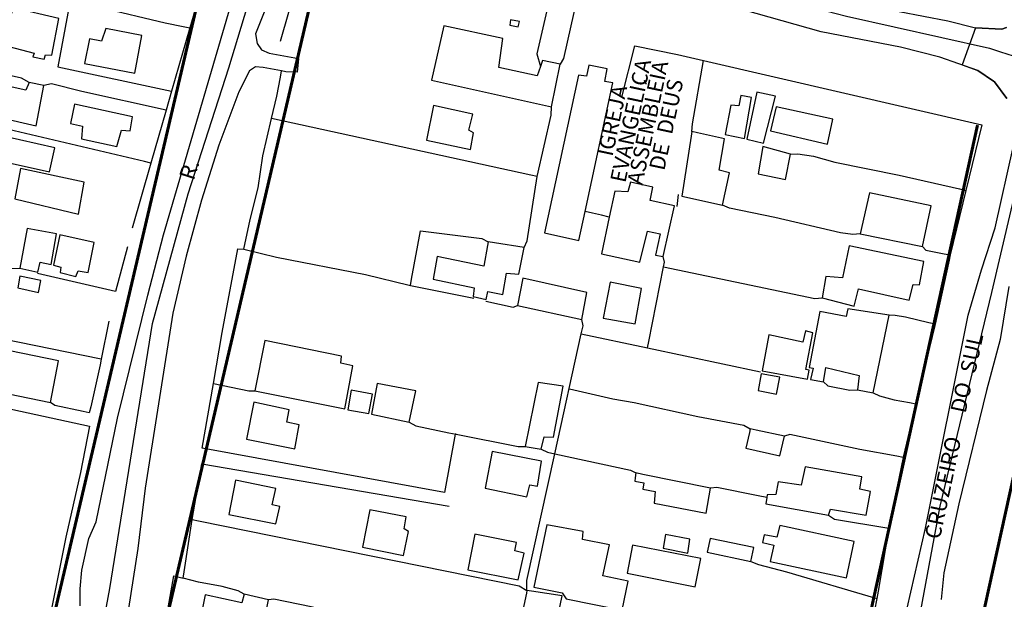
# Model space of a CAD drawing. Units: millimetres. Extents: x 175897 to 343851, y 1668686 to 1734400.
# Drawn here: x 177580 to 177737, y 1670412 to 1670505 of the extents above; entities that cross this region are included whole.
import ezdxf
from ezdxf.enums import TextEntityAlignment as Align

# ---------------------------------------------------------------- set-up
doc = ezdxf.new("R2010")
doc.units = ezdxf.units.MM
doc.header["$LTSCALE"] = 4
doc.header["$MEASUREMENT"] = 0
doc.layers.add('TRAÇADO_VIÁRIO', color=7, linetype='CONTINUOUS', lineweight=60)
for name, color, linetype in [('V-CRUZAMENTO', 1, 'CONTINUOUS'), ('V-EDIFICACAO', 7, 'CONTINUOUS'), ('V-EIXO_DE_LOGRADOURO', 3, 'CONTINUOUS'), ('V-LOTE', 1, 'CONTINUOUS'), ('V-NOME_DOS_LOGRADOUROS', 7, 'CONTINUOUS'), ('V-QUADRA', 21, 'CONTINUOUS'), ('V-TEMPLO', 141, 'CONTINUOUS')]:
    doc.layers.add(name, color=color, linetype=linetype)
doc.styles.get("Standard").update_dxf_attribs({"font": 'ARIAL.TTF'})

msp = doc.modelspace()

# ---------------------------------------------------------------- linework, layer by layer
at = {"layer": 'TRAÇADO_VIÁRIO'}
for p, q in [((177621.949129, 1670564.301821), (177568.566392, 1670335.773718)), ((177638.159647, 1670556.325218), (177585.705009, 1670331.770244)), ((177695.47968, 1670316.444244), (177733.139397, 1670487.984013)), ((177712.635006, 1670312.509541), (177750.33, 1670484.21))]:
    msp.add_line(p, q, dxfattribs=at)
at = {"layer": 'V-CRUZAMENTO'}
msp.add_lwpolyline([(177737.76, 1670503.55), (177737.03, 1670503.29), (177732.79, 1670503.51), (177730.670166, 1670497.572503), (177733.17, 1670496.68), (177735.65, 1670494.97), (177735.81, 1670494.86), (177737.8, 1670492.2)], dxfattribs=at)
at = {"layer": 'V-EDIFICACAO'}
for points in [[(177579.33, 1670506.66), (177578.69, 1670504.66), (177577.16, 1670504.96), (177576.73, 1670503.47), (177578.22, 1670503.13), (177577.63, 1670500.79), (177582.65, 1670499.47), (177582.44, 1670498.87), (177584.27, 1670498.49), (177584.48, 1670499.21), (177585.5, 1670499.13), (177586.61, 1670504.96), (177579.33, 1670506.66)], [(177658.66, 1670504.79), (177658.54, 1670503.94), (177659.86, 1670503.68), (177660.07, 1670504.49), (177658.66, 1670504.79)], [(177593.42, 1670501.38), (177591.46, 1670501.72), (177590.69, 1670497.81), (177598.74, 1670496.28), (177599.84, 1670502.28), (177594.1, 1670503.38), (177593.42, 1670501.38)], [(177663.4, 1670497.35), (177662.88, 1670495.85), (177656.75, 1670497.17), (177657.39, 1670501.77), (177647.98, 1670503.81), (177646.02, 1670495.17), (177665.18, 1670490.91), (177666.54, 1670497.68), (177663.73, 1670498.28)], [(177581.33, 1670493.55), (177576.43, 1670494.62), (177576.22, 1670493.64), (177574.99, 1670493.85), (177574.6, 1670492.23), (177576.09, 1670491.85), (177575.88, 1670490.87), (177577.41, 1670490.61), (177577.16, 1670489.17), (177582.99, 1670487.85), (177584.22, 1670494.27), (177581.84, 1670494.79), (177581.33, 1670493.55)], [(177695.05, 1670491.04), (177693.78, 1670491.17), (177692.88, 1670486.49), (177695.95, 1670485.85), (177697.1, 1670492.36), (177695.39, 1670492.7), (177695.05, 1670491.04)], [(177697.95, 1670493.21), (177696.33, 1670485.72), (177699.01, 1670485.12), (177700.88, 1670492.57), (177697.95, 1670493.21)], [(177589.08, 1670491.3), (177588.44, 1670488.23), (177590.35, 1670487.81), (177590.22, 1670485.81), (177595.84, 1670484.57), (177596.61, 1670487.17), (177597.97, 1670487.04), (177598.35, 1670489.3), (177589.08, 1670491.3)], [(177646.36, 1670491.13), (177645.26, 1670485.59), (177652.24, 1670484.1), (177652.75, 1670486.74), (177651.98, 1670487.17), (177652.62, 1670489.72), (177646.36, 1670491.13)], [(177701.01, 1670490.91), (177700.12, 1670487.04), (177709.18, 1670484.95), (177710.03, 1670488.91), (177701.01, 1670490.91)], [(177577.5, 1670486.27), (177576.73, 1670482.4), (177585.12, 1670480.53), (177585.93, 1670484.36), (177577.5, 1670486.27)], [(177687.56, 1670486.95), (177687.44, 1670486.19), (177685.95, 1670476.65), (177692.46, 1670475.21), (177693.56, 1670480.36), (177691.9, 1670480.78), (177692.75, 1670485.81), (177688.48, 1670486.75), (177687.56, 1670486.95)], [(177698.88, 1670484.57), (177698.12, 1670480.23), (177702.5, 1670479.29), (177703.31, 1670483.34), (177698.88, 1670484.57)], [(177580.48, 1670481.08), (177579.58, 1670476.23), (177589.71, 1670473.76), (177590.65, 1670478.87), (177580.48, 1670481.08)], [(177674.38, 1670473.3), (177673.13, 1670467.42), (177679.26, 1670466.1), (177680.5, 1670471.04), (177682.5, 1670470.61), (177681.77, 1670467.25), (177682.97, 1670466.99), (177684.8, 1670475.08), (177680.92, 1670475.97), (177681.35, 1670478.06), (177677.77, 1670478.87), (177677.35, 1670477.34), (177675.26, 1670477.42)], [(177715.91, 1670477.17), (177714.42, 1670470.61), (177724.34, 1670468.61), (177725.74, 1670475.08), (177715.91, 1670477.17)], [(177581.54, 1670471.46), (177580.39, 1670465.16), (177583.24, 1670464.52), (177583.59, 1670466.1), (177585.37, 1670465.76), (177586.22, 1670470.61), (177581.54, 1670471.46)], [(177586.73, 1670470.48), (177585.76, 1670465.63), (177586.91, 1670465.33), (177586.78, 1670464.44), (177589.29, 1670463.84), (177589.67, 1670464.74), (177591.25, 1670464.44), (177592.23, 1670469.25), (177586.73, 1670470.48)], [(177655.09, 1670469.38), (177654.98, 1670468.78), (177654.36, 1670465.46), (177646.96, 1670466.99), (177646.32, 1670463.42), (177652.83, 1670462.01), (177652.66, 1670460.65), (177654.75, 1670460.18), (177655, 1670461.42), (177657.43, 1670460.95), (177658.02, 1670464.35), (177659.98, 1670464.18), (177660.83, 1670468.44), (177656.07, 1670469.22), (177655.09, 1670469.38)], [(177712.63, 1670468.74), (177711.61, 1670463.59), (177708.93, 1670463.8), (177708.33, 1670460.4), (177713.44, 1670459.08), (177714.12, 1670461.84), (177722.25, 1670460.06), (177722.85, 1670462.57), (177723.87, 1670462.48), (177724.59, 1670466.23), (177712.63, 1670468.74)], [(177580.39, 1670463.89), (177580.05, 1670462.01), (177583.33, 1670461.29), (177583.71, 1670463.21), (177580.39, 1670463.89)], [(177660.58, 1670463.55), (177659.73, 1670459.2), (177670.03, 1670456.99), (177670.79, 1670461.25), (177660.58, 1670463.55)], [(177674.54, 1670462.91), (177673.39, 1670457.2), (177678.54, 1670456.27), (177679.52, 1670461.89), (177674.54, 1670462.91)], [(177712.42, 1670458.69), (177712.16, 1670457.46), (177707.99, 1670458.23), (177706.25, 1670449.33), (177706.89, 1670449.2), (177706.5, 1670447.37), (177708.55, 1670447.03), (177708.93, 1670449.29), (177714.25, 1670448.05), (177713.99, 1670445.75), (177716.46, 1670445.29), (177719.06, 1670457.67), (177712.42, 1670458.69)], [(177699.86, 1670454.52), (177698.76, 1670448.78), (177706.03, 1670447.46), (177706.29, 1670448.86), (177705.74, 1670448.99), (177706.84, 1670454.82), (177705.69, 1670455.16), (177705.27, 1670453.37), (177699.86, 1670454.52)], [(177619.46, 1670453.59), (177617.85, 1670445.58), (177632.19, 1670442.69), (177633.51, 1670449.59), (177631.55, 1670450.01), (177631.68, 1670451.12), (177619.46, 1670453.59)], [(177574.86, 1670452.74), (177573.63, 1670446.1), (177585.25, 1670443.71), (177586.56, 1670450.39), (177574.86, 1670452.74)], [(177698.63, 1670448.31), (177698.16, 1670445.63), (177701.05, 1670445.03), (177701.57, 1670447.76), (177698.63, 1670448.31)], [(177637.38, 1670446.78), (177636.49, 1670441.84), (177642.49, 1670440.56), (177643.51, 1670445.58), (177637.38, 1670446.78)], [(177663.05, 1670446.9), (177661, 1670436.73), (177663.52, 1670436.26), (177663.98, 1670438.22), (177665.52, 1670438.18), (177667.05, 1670446.35), (177663.05, 1670446.9)], [(177633.21, 1670445.67), (177632.7, 1670442.56), (177636.02, 1670441.97), (177636.62, 1670445.07), (177633.21, 1670445.67)], [(177617.72, 1670443.75), (177616.53, 1670437.88), (177624.23, 1670436.31), (177624.95, 1670440.14), (177622.95, 1670440.61), (177623.34, 1670442.56), (177617.72, 1670443.75)], [(177696.88, 1670439.5), (177696.74, 1670438.92), (177696.16, 1670436.43), (177701.61, 1670435.24), (177702.33, 1670438.35), (177697.83, 1670439.3), (177696.88, 1670439.5)], [(177655.73, 1670435.92), (177654.62, 1670430.05), (177661.22, 1670428.69), (177661.73, 1670430.6), (177662.92, 1670430.39), (177663.6, 1670434.35), (177655.73, 1670435.92)], [(177699.5, 1670428.55), (177699.35, 1670427.58), (177709.35, 1670425.75), (177709.69, 1670426.73), (177715.35, 1670425.75), (177716.08, 1670429.54), (177714.33, 1670429.88), (177714.67, 1670431.84), (177705.65, 1670433.45), (177705.01, 1670430.52), (177701.35, 1670431.07), (177700.97, 1670429.07), (177699.56, 1670428.99)], [(177614.78, 1670431.33), (177613.72, 1670425.84), (177621.21, 1670424.39), (177621.85, 1670427.11), (177620.61, 1670427.41), (177621.21, 1670430.01), (177614.78, 1670431.33)], [(177678.62, 1670432.48), (177678.52, 1670431.72), (177678.45, 1670431.16), (177679.9, 1670430.9), (177679.77, 1670429.92), (177681.73, 1670429.5), (177681.56, 1670427.67), (177689.82, 1670426.05), (177690.54, 1670430.05), (177679.77, 1670432.25), (177678.62, 1670432.48)], [(177636.19, 1670426.6), (177635.04, 1670420.64), (177641.55, 1670419.32), (177642.36, 1670423.15), (177641.68, 1670423.58), (177642.02, 1670425.5), (177636.19, 1670426.6)], [(177664.41, 1670424.22), (177662.37, 1670414.26), (177666.88, 1670413.37), (177667.52, 1670412.39), (177676.45, 1670410.6), (177677.39, 1670415.2), (177673.35, 1670416.09), (177674.45, 1670421.03), (177670.11, 1670421.88), (177670.24, 1670423.15), (177664.41, 1670424.22)], [(177701.61, 1670424.09), (177701.14, 1670422.22), (177699.1, 1670422.6), (177698.84, 1670421.37), (177700.63, 1670420.98), (177700.08, 1670418.35), (177712.25, 1670415.75), (177713.44, 1670421.54), (177701.61, 1670424.09)], [(177651.85, 1670417.03), (177659.86, 1670415.45), (177660.79, 1670419.71), (177659.34, 1670420.05), (177659.6, 1670421.37), (177652.96, 1670422.73), (177651.85, 1670417.03)], [(177683.35, 1670422.69), (177682.97, 1670420.47), (177686.92, 1670419.71), (177687.26, 1670421.92), (177683.35, 1670422.69)], [(177690.46, 1670422.05), (177690.03, 1670419.84), (177696.97, 1670418.35), (177697.44, 1670420.6), (177690.46, 1670422.05)], [(177678.11, 1670420.94), (177677.22, 1670416.52), (177688.07, 1670414.3), (177688.97, 1670418.81), (177678.11, 1670420.94)], [(177661.26, 1670413.71), (177661.17, 1670413.3), (177659.47, 1670405.41), (177665.05, 1670404.17), (177666.88, 1670412.9), (177662.01, 1670413.6), (177661.26, 1670413.71)], [(177609.93, 1670413.03), (177608.65, 1670406.64), (177618.49, 1670404.43), (177620.02, 1670412.26), (177616.14, 1670413.15), (177615.8, 1670411.75), (177609.93, 1670413.03)]]:
    msp.add_lwpolyline(points, close=True, dxfattribs=at)
at = {"layer": 'V-EIXO_DE_LOGRADOURO'}
for points in [[(177579.27, 1670334.48), (177581.97, 1670341.24), (177583.01, 1670343.84), (177587.93, 1670374.77), (177590.81, 1670392.79), (177594.72, 1670414.04), (177601.54, 1670456.31), (177607.21, 1670477.02), (177613.72, 1670497.12), (177619.08, 1670514.85), (177620.78, 1670521.33), (177621.81, 1670525.22)], [(177621.81, 1670525.22), (177622.81, 1670525.11), (177627.63, 1670524.56), (177636.03, 1670523.6), (177649.67, 1670521.8), (177675.73, 1670516.06), (177688.68, 1670512.88), (177700.71, 1670508.4), (177712.21, 1670505.38), (177735.05, 1670500.24), (177736.81, 1670499.67), (177743.85, 1670497.41)], [(177700.55, 1670303.42), (177702.83, 1670310.14), (177707.95, 1670332.26), (177713.69, 1670360.73), (177719.43, 1670386.12), (177720.86, 1670393.06), (177727.15, 1670427.16), (177735.43, 1670461.26), (177741.58, 1670487.52), (177743.41, 1670495.36), (177743.85, 1670497.41)]]:
    msp.add_lwpolyline(points, dxfattribs=at)
at = {"layer": 'V-LOTE'}
for points in [[(177621.97, 1670501.35), (177627.15, 1670519.53), (177639.15, 1670517.92), (177651.07, 1670516), (177662.92, 1670514.3), (177663.91, 1670514.16), (177664.92, 1670513.77), (177665.28, 1670513.54), (177665.74, 1670512.7), (177665.72, 1670511.87), (177662.85, 1670499.35), (177663.4, 1670497.35)], [(177604.63, 1670510.08), (177609.38, 1670510.04), (177607.5, 1670503.51)], [(177669.31, 1670508.6), (177667.1, 1670498.62), (177666.54, 1670497.68)], [(177588.4, 1670507.68), (177588.21, 1670506.68), (177586.41, 1670497.27), (177604.58, 1670493.39)], [(177588.4, 1670507.68), (177593.29, 1670506.76), (177603.54, 1670504.3), (177606.45, 1670503.72), (177607.5, 1670503.51)], [(177607.5, 1670503.51), (177604.58, 1670493.39)], [(177581.84, 1670494.79), (177580.65, 1670495.47), (177550.24, 1670502.32), (177549.23, 1670502.54)], [(177676.42, 1670492.41), (177678.47, 1670500.65), (177685.26, 1670499.23), (177689.42, 1670498.27)], [(177687.56, 1670486.95), (177687.66, 1670488.19), (177689.42, 1670498.27)], [(177689.42, 1670498.27), (177733.8, 1670488.01), (177731.28, 1670477.56)], [(177620.53, 1670489.03), (177621.37, 1670492.61), (177621.94, 1670495.61), (177622.13, 1670496.61)], [(177603.7, 1670490.34), (177590.26, 1670493.34), (177585.43, 1670494.54), (177584.22, 1670494.27)], [(177604.58, 1670493.39), (177603.7, 1670490.34)], [(177662.87, 1670479.77), (177665.11, 1670489.56), (177665.18, 1670490.91)], [(177601.27, 1670481.92), (177600.27, 1670482.16), (177568.58, 1670489.64), (177567.5, 1670490.36)], [(177603.7, 1670490.34), (177601.27, 1670481.92)], [(177616.12, 1670468.19), (177617.1, 1670472.93), (177618.39, 1670477.97), (177619.15, 1670483.09), (177620.53, 1670489.03)], [(177662.87, 1670479.77), (177661.87, 1670479.99), (177620.53, 1670489.03)], [(177703.31, 1670483.34), (177704.46, 1670483.41), (177706.94, 1670483), (177710.38, 1670482.08), (177720.64, 1670479.99), (177730.24, 1670477.8), (177731.28, 1670477.56)], [(177601.27, 1670481.92), (177598.28, 1670471.51)], [(177660.83, 1670468.44), (177661.31, 1670469.51), (177662.87, 1670479.76), (177662.87, 1670479.77)], [(177685.21, 1670474.97), (177685.45, 1670476.88)], [(177731.28, 1670477.56), (177728.79, 1670467.27)], [(177714.42, 1670470.61), (177713.26, 1670470.54), (177711.27, 1670470.8), (177700.81, 1670473.26), (177693.59, 1670474.74), (177692.46, 1670475.21)], [(177674.38, 1670473.3), (177673.14, 1670473.59), (177671.72, 1670473.93), (177670.52, 1670474.2)], [(177642.67, 1670462.38), (177642.86, 1670463.38), (177644.29, 1670471.09), (177654.07, 1670469.9), (177655.09, 1670469.38)], [(177724.34, 1670468.61), (177724.86, 1670468.02), (177727.79, 1670467.46), (177728.79, 1670467.27)], [(177597.53, 1670468.55), (177595.61, 1670461.42), (177583.17, 1670464.28)], [(177611.25, 1670446.75), (177612.66, 1670454.91), (177615.16, 1670468.26), (177616.12, 1670468.19)], [(177616.12, 1670468.19), (177621.33, 1670466.92), (177635.53, 1670464.14), (177642.45, 1670462.42), (177642.67, 1670462.38)], [(177728.79, 1670467.27), (177728.59, 1670466.44), (177726.36, 1670456.2)], [(177683.06, 1670465.36), (177683.21, 1670466.13), (177682.97, 1670466.99)], [(177576.48, 1670454.11), (177578.49, 1670465.23), (177578.98, 1670465.12), (177580.39, 1670465.16)], [(177680.51, 1670452.43), (177680.71, 1670453.45), (177683.06, 1670465.36)], [(177683.06, 1670465.36), (177707.17, 1670460.32), (177708.33, 1670460.4)], [(177642.67, 1670462.38), (177652.79, 1670460.35)], [(177654.68, 1670459.88), (177659.08, 1670458.92), (177659.73, 1670459.2)], [(177726.36, 1670456.2), (177725.36, 1670456.44), (177721.64, 1670457.32), (177719.99, 1670457.58), (177719.06, 1670457.67)], [(177594.55, 1670456.7), (177593.36, 1670450.61)], [(177669.91, 1670454.66), (177670.2, 1670455.97), (177670.03, 1670456.99)], [(177726.36, 1670456.2), (177726.32, 1670456), (177723.31, 1670443.5)], [(177665.69, 1670435.54), (177669.91, 1670454.66)], [(177669.91, 1670454.66), (177680.51, 1670452.43)], [(177593.36, 1670450.61), (177574.79, 1670454.39)], [(177680.51, 1670452.43), (177698.5, 1670448.63)], [(177593.36, 1670450.61), (177593.18, 1670449.71), (177591.68, 1670443.05), (177591.45, 1670442.06), (177590.45, 1670442.27), (177585.95, 1670443.23), (177585.25, 1670443.71)], [(177548.64, 1670448.99), (177549.67, 1670449), (177563.17, 1670446.23), (177566.23, 1670445.42), (177591.49, 1670439.95), (177590.04, 1670432.55), (177587.69, 1670422.23), (177582.7, 1670397.23)], [(177649.98, 1670438.65), (177649.8, 1670438.68), (177648.12, 1670429.39), (177609.46, 1670436.44), (177611.25, 1670446.75)], [(177611.25, 1670446.75), (177616.91, 1670445.61), (177617.85, 1670445.58)], [(177708.55, 1670447.03), (177709.26, 1670446.37), (177712.75, 1670445.7), (177713.99, 1670445.75)], [(177668.02, 1670445.91), (177674.95, 1670444.31), (177678.36, 1670443.73), (177688.49, 1670441.51), (177695.83, 1670440.11), (177696.88, 1670439.5)], [(177716.46, 1670445.29), (177717.5, 1670444.79), (177719.84, 1670444.17), (177722.27, 1670443.7), (177723.31, 1670443.5)], [(177723.31, 1670443.5), (177721.26, 1670435), (177721.25, 1670434.96)], [(177642.49, 1670440.56), (177643.54, 1670440.01), (177648.81, 1670438.89), (177649.98, 1670438.65)], [(177649.98, 1670438.65), (177659.84, 1670436.7), (177661, 1670436.73)], [(177721.25, 1670434.96), (177720.25, 1670435.14), (177714.36, 1670436.22), (177703.18, 1670438.61), (177702.33, 1670438.35)], [(177663.52, 1670436.26), (177664.54, 1670435.79), (177665.69, 1670435.54)], [(177661.26, 1670413.71), (177661.23, 1670415.3), (177665.69, 1670435.54)], [(177665.69, 1670435.54), (177677.77, 1670432.94), (177678.62, 1670432.48)], [(177721.25, 1670434.96), (177719.1, 1670424.44), (177718.97, 1670423.66)], [(177607.85, 1670425.07), (177607.85, 1670425.08), (177609.38, 1670433.95), (177648.84, 1670427.21)], [(177699.5, 1670428.55), (177698.12, 1670428.83), (177691.56, 1670430.15), (177690.54, 1670430.05)], [(177606.45, 1670415.68), (177606.6, 1670416.7), (177607.85, 1670425.07)], [(177607.85, 1670425.07), (177608.85, 1670424.87), (177660.01, 1670414.5), (177661.26, 1670413.71)], [(177709.35, 1670425.75), (177710.32, 1670425.13), (177718.97, 1670423.66)], [(177718.97, 1670423.66), (177717.3, 1670413.64), (177717.07, 1670412.44)], [(177696.97, 1670418.35), (177698.2, 1670417.86), (177702.65, 1670416.71), (177717.07, 1670412.44)], [(177641.21, 1670396.7), (177640.3, 1670396.97), (177630.37, 1670399.07), (177613.88, 1670403.03), (177607.02, 1670404.27), (177603.03, 1670405.27), (177604.91, 1670416.08), (177606.45, 1670415.68)], [(177616.14, 1670413.15), (177615.19, 1670413.67), (177612.63, 1670414.36), (177608.89, 1670415.04), (177606.45, 1670415.68)], [(177641.21, 1670396.7), (177643.71, 1670407.36), (177640.36, 1670407.96), (177626.86, 1670411.12), (177620.89, 1670412.37), (177620.02, 1670412.26)], [(177717.07, 1670412.44), (177715.22, 1670402.88), (177715.03, 1670402.01)]]:
    msp.add_lwpolyline(points, dxfattribs=at)
at = {"layer": 'V-QUADRA'}
for points in [[(177620.71, 1670509.51), (177617.95, 1670502.56), (177618.25, 1670500.99), (177618.9, 1670500), (177620.13, 1670499.48), (177624.84, 1670498.6), (177624.61, 1670496.42), (177622.81, 1670496.48), (177622.13, 1670496.61), (177622.13, 1670496.61), (177619.17, 1670497.19), (177617.95, 1670497.27), (177616.99, 1670496.64), (177615.31, 1670493.29), (177612.13, 1670484.77), (177609.37, 1670475.99), (177606.88, 1670467.09), (177604.77, 1670458), (177600.36, 1670430.04), (177599.21, 1670420.45), (177597.68, 1670410.86)], [(177737.8, 1670492.2), (177735.81, 1670494.86), (177735.81, 1670494.86), (177735.65, 1670494.97), (177735.65, 1670494.97), (177733.17, 1670496.68), (177727.12, 1670498.84), (177720.84, 1670500.43), (177708.2, 1670502.85), (177682.92, 1670510.05)], [(177589.99, 1670411.26), (177590.02, 1670413.99), (177590.02, 1670413.99), (177590.28, 1670416.96), (177591.39, 1670422.02), (177591.39, 1670422.02), (177592.55, 1670424.7), (177595.96, 1670441.23), (177600.78, 1670460.87), (177603.27, 1670470.46), (177613.92, 1670506.74)], [(177712.88, 1670507.59), (177728.39, 1670504.6), (177732.79, 1670503.51), (177737.03, 1670503.29), (177737.76, 1670503.55)], [(177717.79, 1670393.05), (177724.83, 1670423.68), (177731.64, 1670457.63), (177733.75, 1670464.88), (177735.93, 1670471.6), (177738.87, 1670484.65)], [(177738.14, 1670462.23), (177736.72, 1670453.75), (177734.54, 1670445.66), (177730.13, 1670427.57), (177730.13, 1670427.57), (177727.74, 1670416.53), (177727.74, 1670416.53), (177727.32, 1670412.31)]]:
    msp.add_lwpolyline(points, dxfattribs=at)
at = {"layer": 'V-TEMPLO'}
msp.add_lwpolyline([(177664.07, 1670470.78), (177669.52, 1670469.55), (177670.52, 1670474.2), (177670.52, 1670474.2), (177674.96, 1670494.74), (177673.69, 1670494.96), (177674.07, 1670496.96), (177671.13, 1670497.55), (177670.75, 1670495.76), (177669.47, 1670495.93), (177664.07, 1670470.78)], close=True, dxfattribs=at)

# ---------------------------------------------------------------- texts
at = {"layer": 'V-NOME_DOS_LOGRADOUROS'}
for s, rotation, p in [('EVANGELICA', 78, (177677.715122, 1670478.497568)), ('ASSEMBLÉIA', 78, (177680.42, 1670478.13)), ('IGREJA', 78, (177675.65, 1670482.7)), ('DE  DEUS', 78, (177683.926135, 1670480.437095)), ('R.', 72, (177608.84, 1670478.79)), ('SUL', 78, (177733.52, 1670448.06)), ('DO', 78, (177731.98, 1670441.73)), ('CRUZEIRO', 78, (177727.878409, 1670421.610357))]:
    msp.add_text(s, height=2.50002, rotation=rotation, dxfattribs=at).set_placement(p, align=Align.BOTTOM_LEFT)

doc.saveas('drawing.dxf')
